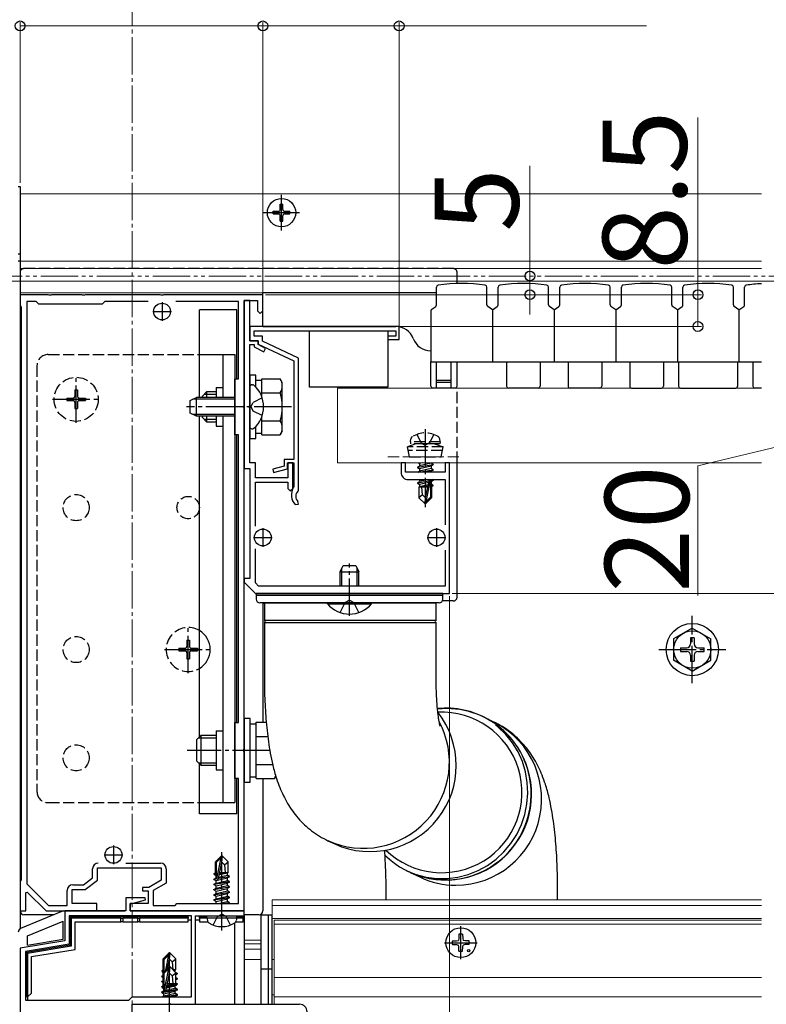
# Model space of a CAD drawing. Extents: x 0 to 2625, y 0 to 3932.
# Drawn here: x 400 to 600, y 1656 to 1920 of the extents above; entities that cross this region are included whole.
import ezdxf

# ---------------------------------------------------------------- set-up
doc = ezdxf.new("R2010")
doc.units = 0
for name, pattern in [('YCENTER_1', [13, 10, -1, 1, -1]), ('YDIVIDE_1', [15, 10, -1, 1, -1, 1, -1]), ('YHIDDEN_1', [4, 3, -1])]:
    doc.linetypes.add(name, pattern=pattern)
for name, color, linetype, lineweight in [('YKK_11', 7, 'CONTINUOUS', 30), ('YKK_12', 2, 'CONTINUOUS', 13), ('YKK_13', 4, 'CONTINUOUS', 30), ('YKK_D', 6, 'CONTINUOUS', 13)]:
    doc.layers.add(name, color=color, linetype=linetype, lineweight=lineweight)
doc.styles.add('text-b', font='txt')

msp = doc.modelspace()

# ---------------------------------------------------------------- linework, layer by layer
at = {"layer": 'YKK_11', "linetype": 'ByBlock', "lineweight": -2, "ltscale": 0.5}
for p, q in [((407.54, 1846), (400, 1846)), ((400, 1846), (400, 1843)), ((407.73, 1845.88), (407.54, 1846)), ((408.27, 1845.88), (407.73, 1845.88)), ((408.46, 1846), (408.27, 1845.88)), ((416.54, 1846), (408.46, 1846)), ((416.73, 1845.88), (416.54, 1846)), ((417.27, 1845.88), (416.73, 1845.88)), ((417.46, 1846), (417.27, 1845.88)), ((437.54, 1846), (417.46, 1846)), ((437.73, 1845.88), (437.54, 1846)), ((438.27, 1845.88), (437.73, 1845.88)), ((438.46, 1846), (438.27, 1845.88)), ((465, 1846), (438.46, 1846)), ((465, 1841.7), (465, 1846)), ((400, 1843), (400.3, 1842.7)), ((404.3, 1844.2), (401.8, 1844.2)), ((401.8, 1844.2), (401.8, 1688.23)), ((405, 1843.5), (404.3, 1844.2)), ((422, 1843.5), (405, 1843.5)), ((422.7, 1844.2), (422, 1843.5)), ((434.28, 1844.2), (422.7, 1844.2)), ((458.5, 1844.2), (441.72, 1844.2)), ((458.5, 1823.5), (458.5, 1844.2)), ((461.5, 1844.5), (460, 1844.5)), ((460, 1844.5), (460, 1799.5)), ((460, 1816.46), (460, 1844.5)), ((460, 1844.5), (463.6, 1844.5)), ((461.5, 1833.7), (461.5, 1844.5)), ((463.6, 1844.5), (463.6, 1841.7)), ((400.3, 1842.7), (400.3, 1689.3)), ((463.6, 1841.7), (464.3, 1841)), ((464.3, 1841), (465, 1841.7)), ((501.5, 1837.5), (461.5, 1837.5)), ((461.5, 1837.5), (461.5, 1833.7)), ((462.7, 1834.9), (462.7, 1836.3)), ((462.7, 1836.3), (500.6, 1836.3)), ((500.6, 1836.3), (500.6, 1834.9)), ((501.5, 1834), (501.5, 1837.5)), ((463.7, 1833.7), (461.5, 1833.7)), ((461.5, 1833.7), (463.7, 1833.7)), ((461.5, 1816.46), (461.5, 1832.7)), ((461.5, 1832.7), (462.7, 1832.7)), ((464.9, 1834.9), (462.7, 1834.9)), ((462.7, 1832.7), (462.7, 1832.09)), ((463.7, 1832.7), (463.7, 1833.7)), ((463.7, 1833.7), (463.7, 1832.8)), ((463.7, 1832.8), (473.3, 1828.3)), ((465.73, 1831.64), (463.7, 1832.7)), ((464.9, 1833.56), (464.9, 1834.9)), ((474.5, 1829.06), (464.9, 1833.56)), ((500.6, 1834.9), (498.5, 1834.9)), ((498.5, 1834.9), (498.5, 1834)), ((498.5, 1834), (501.5, 1834)), ((462.7, 1832.09), (465.27, 1830.76)), ((465.27, 1830.76), (465.73, 1831.64)), ((473.3, 1828.3), (473.3, 1801.9)), ((474.5, 1793.61), (474.5, 1829.06)), ((457.5, 1808.5), (457.5, 1823.5)), ((457.5, 1823.5), (458.5, 1823.5)), ((459.88, 1816.27), (460, 1816.46)), ((459.88, 1815.73), (459.88, 1816.27)), ((460, 1815.54), (459.88, 1815.73)), ((460, 1724.46), (460, 1815.54)), ((461.38, 1816.27), (461.5, 1816.46)), ((461.38, 1815.73), (461.38, 1816.27)), ((461.5, 1815.54), (461.38, 1815.73)), ((461.5, 1801), (461.5, 1815.54)), ((458.5, 1808.5), (457.5, 1808.5)), ((458.5, 1731.5), (458.5, 1808.5)), ((463, 1801), (461.5, 1801)), ((463, 1797), (463, 1801)), ((473.3, 1801.9), (470.7, 1801.9)), ((470.7, 1801.9), (470.7, 1800.09)), ((471.6, 1799.4), (471.6, 1801)), ((471.6, 1801), (473.3, 1801)), ((473, 1801), (471.7, 1801)), ((471.7, 1801), (471.7, 1797)), ((473, 1794.15), (473, 1801)), ((473.3, 1801), (473.3, 1794.7)), ((503.2, 1801), (502, 1801)), ((502, 1801), (502, 1798.5)), ((503.2, 1798.5), (503.2, 1801)), ((515, 1801), (513.8, 1801)), ((513.8, 1801), (513.8, 1798.5)), ((515, 1766), (515, 1801)), ((460, 1799.5), (461.5, 1799.5)), ((461.5, 1799.5), (461.5, 1770)), ((470.7, 1800.09), (467.64, 1799.29)), ((467.64, 1799.29), (467.86, 1798.41)), ((467.86, 1798.41), (471.6, 1799.4)), ((513.8, 1798.5), (503.2, 1798.5)), ((471.7, 1797), (463, 1797)), ((463, 1784.06), (463, 1795.8)), ((463, 1795.8), (471.7, 1795.8)), ((471.7, 1795.8), (471.7, 1794.15)), ((504, 1796.5), (513.8, 1796.5)), ((513.8, 1796.5), (513.8, 1784.4)), ((471.7, 1794.15), (472.35, 1793.5)), ((472.35, 1793.5), (473, 1794.15)), ((473.3, 1794.7), (473.25, 1794.52)), ((474.4, 1793.39), (474.5, 1793.61)), ((472.7, 1792.8), (472.7, 1792)), ((474.51, 1789.93), (474.4, 1790.61)), ((473.66, 1789.8), (474.51, 1789.93)), ((463, 1768.83), (463, 1777.94)), ((513.8, 1777.6), (513.8, 1768)), ((461.5, 1770), (460, 1770)), ((460, 1770), (460, 1769)), ((460, 1769), (463, 1766)), ((463.83, 1768), (463, 1768.83)), ((513.8, 1768), (463.83, 1768)), ((463, 1766), (515, 1766)), ((457.5, 1716.5), (457.5, 1731.5)), ((457.5, 1731.5), (458.5, 1731.5)), ((459.88, 1724.27), (460, 1724.46)), ((459.88, 1723.73), (459.88, 1724.27)), ((460, 1723.54), (459.88, 1723.73)), ((460, 1681), (460, 1723.54)), ((458.5, 1716.5), (457.5, 1716.5)), ((458.5, 1683), (458.5, 1716.5)), ((428.29, 1693.8), (437.6, 1693.8)), ((419.4, 1689.85), (419.4, 1692.3)), ((420.7, 1689.2), (420.7, 1692.5)), ((420.7, 1692.5), (437.8, 1692.5)), ((437.8, 1692.5), (437.8, 1689.2)), ((439.1, 1692.3), (439.1, 1688.45)), ((400.3, 1689.3), (400, 1689)), ((400, 1689), (400, 1681)), ((401.8, 1688.23), (407.61, 1682.5)), ((414.1, 1688), (416.96, 1688)), ((416.96, 1688), (419.4, 1689.85)), ((417.4, 1686.7), (420.7, 1689.2)), ((437.8, 1689.2), (434.47, 1687.3)), ((439.1, 1688.45), (435.6, 1686.45)), ((401.5, 1685.9), (401.87, 1686.05)), ((401.5, 1681), (401.5, 1685.9)), ((401.87, 1686.05), (407, 1681)), ((412.6, 1682.5), (412.6, 1686.5)), ((413.9, 1683), (413.9, 1686.7)), ((413.9, 1686.7), (417.4, 1686.7)), ((434.47, 1687.3), (432.8, 1687.3)), ((432.8, 1687.3), (432.8, 1686.4)), ((432.8, 1686.4), (434.3, 1686.4)), ((434.3, 1686.4), (434.3, 1683)), ((435.6, 1686.45), (435.6, 1682.5)), ((407.61, 1682.5), (412.6, 1682.5)), ((420.5, 1683), (413.9, 1683)), ((420.5, 1681), (420.5, 1683)), ((433.46, 1684.5), (428.3, 1684.5)), ((428.3, 1684.5), (428.3, 1681)), ((434.3, 1683), (429.5, 1683)), ((429.5, 1683), (429.5, 1681)), ((429.5, 1681), (429.5, 1683)), ((429.5, 1683), (430, 1683)), ((430, 1683), (433.53, 1683.98)), ((433.53, 1683.98), (433.46, 1684.5)), ((435.6, 1682.5), (441.5, 1682.5)), ((441.5, 1682.5), (442, 1683)), ((442, 1683), (458.5, 1683)), ((400, 1681), (401.5, 1681)), ((407, 1681), (420.5, 1681)), ((428.3, 1681), (412, 1681)), ((412, 1681), (412, 1673)), ((445.9, 1679.7), (413.1, 1679.7)), ((413.1, 1679.7), (413.1, 1672.07)), ((429.5, 1681), (460, 1681)), ((460, 1681), (429.5, 1681)), ((445.9, 1658), (445.9, 1679.7)), ((447, 1656), (447, 1679.7)), ((447, 1679.7), (453.54, 1679.7)), ((453.54, 1679.7), (453.73, 1679.82)), ((453.73, 1679.82), (454.27, 1679.82)), ((454.27, 1679.82), (454.46, 1679.7)), ((454.46, 1679.7), (460, 1679.7)), ((460, 1679.7), (460, 1681)), ((412, 1673), (400, 1671)), ((413.1, 1672.07), (401.4, 1670.12)), ((400, 1671), (400, 1631)), ((401.4, 1670.12), (401.4, 1657.1)), ((401.4, 1657.1), (429.1, 1657.1)), ((429.1, 1657.1), (430, 1658)), ((430, 1658), (445.9, 1658)), ((439.54, 1656), (439.73, 1656.12)), ((439.73, 1656.12), (440.27, 1656.12)), ((440.27, 1656.12), (440.46, 1656))]:
    msp.add_line(p, q, dxfattribs=at)
at = {"layer": 'YKK_11', "ltscale": 0.5}
for p, q in [((438, 1844), (438, 1839)), ((435.5, 1841.5), (440.5, 1841.5)), ((465, 1783.5), (465, 1778.5)), ((511.5, 1783.5), (511.5, 1778.5)), ((462.5, 1781), (467.5, 1781)), ((509, 1781), (514, 1781)), ((425, 1698.5), (425, 1693.5)), ((422.5, 1696), (427.5, 1696))]:
    msp.add_line(p, q, dxfattribs=at)
at = {"layer": 'YKK_11', "linetype": 'ByBlock', "lineweight": -2, "ltscale": 0.5}
for centre, radius, start, end in [((504, 1798.5), 2, 180, 270), ((475.7, 1792.8), 3, 144.9032, 180), ((475.7, 1792), 1.9, 132.9859, 227.0271), ((475.7, 1792), 3, 180, 227.0271), ((420.9, 1692.3), 1.5, 90, 180), ((437.6, 1692.3), 1.5, 0, 90), ((414.1, 1686.5), 1.5, 90, 180)]:
    msp.add_arc(centre, radius, start, end, dxfattribs=at)
at = {"layer": 'YKK_12', "linetype": 'YCENTER_1'}
msp.add_line((430, 2214), (430, 1620), dxfattribs=at)
at = {"layer": 'YKK_12'}
for p, q in [((400, 1676.2), (400, 1873)), ((598.5, 1873), (400, 1873)), ((598.5, 1855), (400, 1855)), ((598.5, 1853.05), (400, 1853.05)), ((511.5, 1846.5), (400, 1846.5)), ((485, 1801), (485, 1821)), ((598.5, 1821), (485, 1821)), ((598.5, 1801), (485, 1801)), ((467.5, 1684), (467.5, 1656)), ((598.5, 1684), (467.5, 1684)), ((598.5, 1682.5), (467.5, 1682.5)), ((598.5, 1679), (467.5, 1679)), ((468, 1656), (468, 1678.5)), ((598.5, 1678.5), (468, 1678.5)), ((598.5, 1677.5), (468, 1677.5)), ((464.5, 1673.2), (460, 1673.2)), ((464.5, 1672.2), (460, 1672.2)), ((464.5, 1670.8), (460, 1670.8)), ((464.5, 1668), (460, 1668)), ((468, 1668), (467.5, 1668)), ((598.5, 1663.2), (468, 1663.2)), ((468, 1658.5), (467.5, 1658.5)), ((598.5, 1658), (468, 1658))]:
    msp.add_line(p, q, dxfattribs=at)
at = {"layer": 'YKK_12', "linetype": 'YHIDDEN_1'}
msp.add_line((498.5, 1802.6), (518.5, 1802.6), dxfattribs=at)
at = {"layer": 'YKK_13'}
for p, q in [((399.5, 1875), (400, 1875)), ((400, 1875), (400, 1676.2)), ((469.65, 1868.85), (469.65, 1870.25)), ((469.65, 1870.25), (470.35, 1870.25)), ((470.35, 1868.85), (470.35, 1870.25)), ((467.75, 1868.35), (469.15, 1868.35)), ((467.75, 1867.65), (467.75, 1868.35)), ((467.75, 1867.65), (469.15, 1867.65)), ((469.65, 1865.75), (469.65, 1867.15)), ((470.35, 1865.75), (470.35, 1867.15)), ((470.85, 1868.35), (472.25, 1868.35)), ((470.85, 1867.65), (472.25, 1867.65)), ((472.25, 1867.65), (472.25, 1868.35)), ((469.65, 1865.75), (470.35, 1865.75)), ((399.5, 1857), (400, 1857)), ((399.5, 1855.09), (400, 1855.09)), ((400, 1852), (400, 1681)), ((511.5, 1846.5), (465, 1846.5)), ((465, 1837.5), (465, 1846.5)), ((511.5, 1843.27), (511.5, 1848.07)), ((525, 1843.27), (525, 1848.07)), ((528, 1843.27), (528, 1848.07)), ((541.5, 1843.27), (541.5, 1848.07)), ((544.5, 1843.27), (544.5, 1848.07)), ((558, 1843.27), (558, 1848.07)), ((561, 1843.27), (561, 1848.07)), ((574.5, 1843.27), (574.5, 1848.07)), ((577.5, 1843.27), (577.5, 1848.07)), ((591, 1843.27), (591, 1848.07)), ((594, 1843.27), (594, 1848.07)), ((448, 1818.5), (448, 1842)), ((458, 1842), (448, 1842)), ((458, 1823.5), (458, 1842)), ((510, 1841.73), (510, 1828)), ((510.22, 1842.15), (511.28, 1842.85)), ((526.5, 1842), (525.22, 1842.85)), ((526.5, 1842), (527.78, 1842.85)), ((526.5, 1842), (526.5, 1828)), ((543, 1842), (541.72, 1842.85)), ((543, 1842), (544.28, 1842.85)), ((543, 1842), (543, 1828)), ((559.5, 1842), (558.22, 1842.85)), ((559.5, 1842), (560.78, 1842.85)), ((559.5, 1842), (559.5, 1828)), ((576, 1842), (574.72, 1842.85)), ((576, 1842), (577.28, 1842.85)), ((576, 1842), (576, 1828)), ((592.5, 1842), (591.22, 1842.85)), ((592.5, 1842), (593.78, 1842.85)), ((592.5, 1842), (592.5, 1828)), ((465, 1837.5), (500.6, 1837.5)), ((477.5, 1836.3), (498.5, 1836.3)), ((477.5, 1821.3), (477.5, 1836.3)), ((498.5, 1836.3), (498.5, 1821.3)), ((448, 1830), (457.5, 1830)), ((454.3, 1830), (454.3, 1818.5)), ((457.5, 1830), (457.5, 1710)), ((510, 1828), (598.5, 1828)), ((510, 1821.5), (510, 1828)), ((511.51, 1821), (511.51, 1828)), ((515.46, 1821), (515.46, 1828)), ((516.99, 1821.5), (516.99, 1828)), ((530.25, 1828), (530.25, 1821.5)), ((539.25, 1828), (539.25, 1821.5)), ((546.75, 1828), (546.75, 1821.5)), ((555.75, 1828), (555.75, 1821.5)), ((563.25, 1828), (563.25, 1821.5)), ((572.25, 1828), (572.25, 1821.5)), ((576.35, 1828), (576.35, 1821.5)), ((592.15, 1828), (592.15, 1821.5)), ((596.25, 1828), (596.25, 1821.5)), ((461.5, 1824.5), (461.5, 1807.5)), ((463.1, 1824.5), (461.5, 1824.5)), ((462.05, 1821.9), (462.24, 1821.9)), ((463.1, 1821.28), (463.1, 1824.5)), ((464.7, 1823.05), (463.1, 1823.05)), ((464.7, 1823.51), (469.62, 1823.51)), ((464.7, 1818.73), (464.7, 1823.51)), ((470.2, 1822.5), (469.62, 1823.51)), ((470.2, 1809.5), (470.2, 1822.5)), ((515.46, 1823), (511.51, 1823)), ((515.46, 1822.5), (511.51, 1822.5)), ((448.7, 1818.8), (449.9, 1820)), ((449.25, 1819.35), (452.5, 1819.35)), ((452.5, 1820), (449.9, 1820)), ((449.9, 1820), (449.9, 1818.5)), ((452.5, 1821.2), (454.3, 1821.2)), ((452.5, 1821.2), (452.5, 1818.5)), ((461.5, 1821.35), (461.5, 1821.25)), ((461.5, 1821.25), (461.5, 1810.75)), ((461.5, 1821.25), (461.5, 1820.9)), ((464.7, 1818.73), (464.7, 1820)), ((464.7, 1819.75), (469.62, 1819.75)), ((498.5, 1821.3), (477.5, 1821.3)), ((516.49, 1821), (510.5, 1821)), ((538.75, 1821), (530.75, 1821)), ((555.25, 1821), (547.25, 1821)), ((563.75, 1821), (571.75, 1821)), ((576.85, 1821), (591.65, 1821)), ((598.5, 1821), (596.75, 1821)), ((445.5, 1817.7), (447.2, 1818.5)), ((445.5, 1814.3), (445.5, 1817.7)), ((457.5, 1818.07), (446.28, 1818.07)), ((447.2, 1813.5), (447.2, 1818.5)), ((457.5, 1818.5), (447.2, 1818.5)), ((448.7, 1818.8), (448.7, 1818.5)), ((447.2, 1813.5), (445.5, 1814.3)), ((457.5, 1813.93), (446.28, 1813.93)), ((457.5, 1813.5), (447.2, 1813.5)), ((448, 1727.6), (448, 1813.5)), ((448.7, 1813.5), (448.7, 1813.2)), ((448.7, 1813.2), (449.9, 1812)), ((449.25, 1812.65), (452.5, 1812.65)), ((449.9, 1813.5), (449.9, 1812)), ((449.9, 1812), (452.5, 1812)), ((452.5, 1813.5), (452.5, 1810.8)), ((454.3, 1813.5), (454.3, 1710)), ((464.7, 1812), (464.7, 1813.27)), ((464.7, 1808.49), (464.7, 1813.27)), ((464.7, 1812.25), (469.62, 1812.25)), ((452.5, 1810.8), (454.3, 1810.8)), ((461.5, 1810.75), (461.5, 1810.65)), ((462.05, 1810.1), (462.24, 1810.1)), ((463.1, 1807.5), (463.1, 1810.72)), ((463.1, 1808.95), (464.7, 1808.95)), ((470.2, 1809.5), (469.62, 1808.49)), ((458, 1731.5), (458, 1808.5)), ((461.5, 1807.5), (463.1, 1807.5)), ((464.7, 1808.49), (469.62, 1808.49)), ((506.66, 1801), (506.95, 1800.83)), ((507.69, 1801), (506.95, 1800.83)), ((510.05, 1800.87), (506.95, 1800.17)), ((506.95, 1800.83), (506.95, 1800.17)), ((510.05, 1801), (510.05, 1800.87)), ((510.6, 1800.55), (510.05, 1800.87)), ((517, 1765), (517, 1801)), ((506.4, 1799.85), (510.6, 1800.55)), ((510.6, 1800.45), (506.4, 1799.75)), ((506.4, 1799.85), (506.95, 1800.17)), ((506.4, 1799.85), (506.4, 1799.75)), ((506.4, 1799.75), (506.95, 1799.43)), ((506.48, 1798.5), (506.95, 1798.77)), ((506.69, 1798.5), (510.6, 1799.15)), ((510.05, 1800.13), (506.95, 1799.43)), ((510.05, 1799.47), (506.95, 1798.77)), ((506.95, 1799.43), (506.95, 1798.77)), ((510.6, 1799.05), (507.29, 1798.5)), ((510.05, 1798.73), (509.01, 1798.5)), ((510.6, 1800.45), (510.05, 1800.13)), ((510.05, 1800.13), (510.05, 1799.47)), ((510.6, 1799.15), (510.05, 1799.47)), ((510.6, 1799.05), (510.05, 1798.73)), ((510.05, 1798.73), (510.05, 1798.5)), ((510.6, 1800.55), (510.6, 1800.45)), ((510.6, 1799.15), (510.6, 1799.05)), ((506.4, 1795.65), (509.42, 1796.16)), ((509.39, 1796.05), (506.4, 1795.55)), ((506.4, 1795.65), (506.95, 1795.97)), ((506.4, 1795.65), (506.4, 1795.55)), ((506.4, 1795.55), (506.95, 1795.23)), ((509.3, 1796.5), (506.95, 1795.97)), ((506.95, 1796.5), (506.95, 1795.97)), ((509.34, 1795.77), (506.95, 1795.23)), ((509.41, 1796.11), (508.5, 1791.72)), ((509.83, 1796.22), (508.65, 1790.53)), ((509.83, 1796.22), (510.6, 1796.35)), ((510.6, 1796.25), (509.88, 1796.13)), ((509.9, 1796.05), (509.9, 1791.78)), ((510.05, 1795.93), (509.9, 1795.9)), ((510.6, 1796.25), (510.05, 1795.93)), ((510.05, 1795.93), (510.05, 1795.27)), ((510.6, 1796.35), (510.34, 1796.5)), ((510.6, 1796.35), (510.6, 1796.25)), ((506.8, 1794.5), (506.95, 1794.57)), ((506.8, 1794.5), (506.8, 1791.65)), ((509.07, 1794.5), (506.8, 1794.5)), ((506.95, 1795.23), (506.95, 1794.57)), ((509.19, 1795.08), (506.95, 1794.57)), ((509.13, 1794.78), (507.41, 1794.5)), ((507.75, 1792.46), (507.6, 1794.5)), ((509.08, 1794.52), (508.99, 1794.5)), ((510.05, 1795.27), (509.89, 1795.23)), ((510.5, 1795.01), (509.9, 1794.91)), ((510.5, 1794.79), (509.9, 1794.68)), ((510.2, 1794.5), (509.9, 1794.5)), ((510.5, 1795.01), (510.05, 1795.27)), ((510.5, 1794.79), (510.2, 1794.62)), ((510.2, 1794.62), (510.2, 1791.65)), ((510.5, 1795.01), (510.5, 1794.79)), ((507.75, 1792.46), (506.8, 1791.65)), ((508.35, 1790.1), (506.8, 1791.65)), ((508.5, 1791.72), (507.75, 1792.46)), ((508.5, 1791.72), (508.35, 1790.1)), ((508.5, 1791.72), (508.5, 1790.1)), ((509.9, 1791.78), (508.65, 1790.53)), ((508.65, 1790.1), (510.2, 1791.65)), ((508.65, 1790.53), (508.65, 1790.1)), ((509.9, 1791.78), (510.2, 1791.65)), ((508.35, 1790.1), (508.65, 1790.1)), ((485.7, 1771.8), (486.5, 1773.5)), ((485.7, 1768), (485.7, 1771.8)), ((485.7, 1771.8), (490.7, 1771.8)), ((486.13, 1768), (486.13, 1772.72)), ((486.5, 1773.5), (489.9, 1773.5)), ((489.9, 1773.5), (490.7, 1771.8)), ((490.27, 1768), (490.27, 1772.72)), ((490.7, 1768), (490.7, 1771.8)), ((463.2, 1766), (463.2, 1764.5)), ((513.2, 1766), (463.2, 1766)), ((513.2, 1765.5), (463.2, 1765.5)), ((516, 1764), (513.07, 1764)), ((513.2, 1764.5), (513.2, 1766)), ((488.2, 1763.5), (464.2, 1763.5)), ((465, 1763), (465, 1731.51)), ((465.4, 1763.5), (465.4, 1758.75)), ((465.4, 1763.5), (511, 1763.5)), ((494.1, 1763.5), (482.3, 1763.5)), ((482.3, 1763.25), (482.3, 1763.5)), ((482.3, 1763.25), (494.1, 1763.25)), ((512.2, 1763.5), (488.2, 1763.5)), ((494.1, 1763.25), (494.1, 1763.5)), ((511, 1763.5), (511.4, 1763.5)), ((511.4, 1758.75), (511.4, 1763.5)), ((511.4, 1758.75), (465.4, 1758.75)), ((465.4, 1758.25), (465.4, 1743.5)), ((465.4, 1758.25), (511, 1758.25)), ((511, 1758.25), (511.4, 1758.25)), ((511.4, 1743.5), (511.4, 1758.25)), ((580, 1756.75), (575, 1753.86)), ((580, 1756.75), (585, 1753.86)), ((575, 1753.86), (575, 1748.14)), ((579.5, 1754.15), (579.5, 1752.5)), ((580.5, 1754.15), (579.5, 1754.15)), ((580.5, 1754.15), (580.5, 1752.5)), ((585, 1748.14), (585, 1753.86)), ((576.85, 1751.5), (578.5, 1751.5)), ((576.85, 1751.5), (576.85, 1750.5)), ((581.5, 1751.5), (583.15, 1751.5)), ((583.15, 1750.5), (583.15, 1751.5)), ((580, 1745.25), (575, 1748.14)), ((576.85, 1750.5), (578.5, 1750.5)), ((579.5, 1749.5), (579.5, 1747.85)), ((580, 1745.25), (585, 1748.14)), ((580.5, 1749.5), (580.5, 1747.85)), ((581.5, 1750.5), (583.15, 1750.5)), ((579.5, 1747.85), (580.5, 1747.85)), ((460, 1732.5), (460, 1715.5)), ((461.6, 1732.5), (460, 1732.5)), ((461.6, 1715.5), (461.6, 1732.5)), ((463.2, 1731.05), (461.6, 1731.05)), ((463.2, 1731.51), (465.91, 1731.51)), ((463.2, 1716.49), (463.2, 1731.51)), ((528.04, 1730.2), (527.3, 1730.8)), ((530.08, 1728.23), (528.04, 1730.2)), ((447.2, 1726.8), (448.4, 1728)), ((447.75, 1727.35), (452.5, 1727.35)), ((452.5, 1728), (448.4, 1728)), ((448.4, 1728), (448.4, 1720)), ((452.5, 1729.2), (454.3, 1729.2)), ((452.5, 1729.2), (452.5, 1718.8)), ((463.2, 1727.75), (466.31, 1727.75)), ((531.85, 1726.01), (530.08, 1728.23)), ((447.2, 1726.8), (447.2, 1721.2)), ((533.33, 1723.58), (531.85, 1726.01)), ((534.5, 1720.98), (533.33, 1723.58)), ((447.2, 1721.2), (448.4, 1720)), ((447.75, 1720.65), (452.5, 1720.65)), ((448, 1707), (448, 1720.4)), ((448.4, 1720), (452.5, 1720)), ((463.2, 1720.25), (467.61, 1720.25)), ((535.33, 1718.24), (534.5, 1720.98)), ((452.5, 1718.8), (454.3, 1718.8)), ((458, 1707), (458, 1716.5)), ((461.6, 1716.95), (463.2, 1716.95)), ((463.2, 1716.49), (468.12, 1716.49)), ((465, 1716.49), (465, 1681)), ((468.46, 1717.08), (468.12, 1716.49)), ((535.82, 1715.41), (535.33, 1718.24)), ((460, 1715.5), (461.6, 1715.5)), ((535.95, 1712.54), (535.82, 1715.41)), ((535.73, 1709.67), (535.95, 1712.54)), ((448, 1710), (457.5, 1710)), ((535.15, 1706.85), (535.73, 1709.67)), ((458, 1707), (448, 1707)), ((534.23, 1704.11), (535.15, 1706.85)), ((532.98, 1701.5), (534.23, 1704.11)), ((531.42, 1699.08), (532.98, 1701.5)), ((482.42, 1699.8), (484.26, 1698.93)), ((529.57, 1696.86), (531.42, 1699.08)), ((453.85, 1695.7), (452.3, 1694.15)), ((454.15, 1695.7), (453.85, 1695.7)), ((453.85, 1695.28), (453.85, 1695.7)), ((454, 1694.08), (454, 1695.7)), ((454, 1694.08), (454.15, 1695.7)), ((454.15, 1695.7), (455.7, 1694.15)), ((527.47, 1694.89), (529.57, 1696.86)), ((452.3, 1691.18), (452.3, 1694.15)), ((452.3, 1694.15), (452.6, 1694.03)), ((452.6, 1694.03), (453.85, 1695.28)), ((452.6, 1689.75), (452.6, 1694.03)), ((452.67, 1689.58), (453.85, 1695.28)), ((453.09, 1689.69), (454, 1694.08)), ((454, 1694.08), (454.74, 1693.35)), ((454.74, 1693.35), (455.7, 1694.15)), ((454.74, 1693.35), (454.9, 1691.3)), ((455.7, 1691.3), (455.7, 1694.15)), ((522.64, 1691.81), (525.15, 1693.2)), ((525.15, 1693.2), (527.47, 1694.89)), ((452, 1691.01), (452.3, 1691.18)), ((452, 1691.01), (452.6, 1691.12)), ((452, 1690.79), (452, 1691.01)), ((452, 1690.79), (452.6, 1690.89)), ((452, 1690.79), (452.45, 1690.53)), ((452.3, 1691.3), (452.6, 1691.3)), ((452.45, 1690.53), (452.6, 1690.57)), ((452.45, 1689.87), (452.45, 1690.53)), ((456.1, 1690.15), (453.07, 1689.65)), ((453.1, 1689.75), (456.1, 1690.25)), ((453.16, 1690.03), (455.55, 1690.57)), ((453.3, 1690.73), (455.55, 1691.23)), ((453.37, 1691.02), (455.08, 1691.3)), ((453.42, 1691.28), (453.5, 1691.3)), ((453.42, 1691.3), (455.7, 1691.3)), ((455.7, 1691.3), (455.55, 1691.23)), ((455.55, 1690.57), (455.55, 1691.23)), ((456.1, 1690.25), (455.55, 1690.57)), ((456.1, 1690.15), (455.55, 1689.83)), ((456.1, 1690.15), (456.1, 1690.25)), ((503.47, 1691.78), (506.01, 1690.75)), ((504.46, 1691.3), (507.17, 1690.02)), ((506.01, 1690.75), (508.75, 1690.04)), ((517.22, 1690.04), (519.98, 1690.75)), ((519.98, 1690.75), (522.64, 1691.81)), ((451.9, 1689.55), (452.45, 1689.87)), ((451.9, 1689.55), (452.61, 1689.67)), ((452.67, 1689.58), (451.9, 1689.45)), ((451.9, 1689.45), (451.9, 1689.55)), ((451.9, 1689.45), (452.45, 1689.13)), ((451.9, 1688.15), (456.1, 1688.85)), ((456.1, 1688.75), (451.9, 1688.05)), ((451.9, 1688.15), (452.45, 1688.47)), ((451.9, 1688.05), (451.9, 1688.15)), ((451.9, 1688.05), (452.45, 1687.73)), ((451.9, 1686.75), (456.1, 1687.45)), ((452.45, 1689.87), (452.6, 1689.9)), ((452.45, 1689.13), (455.55, 1689.83)), ((452.45, 1688.47), (455.55, 1689.17)), ((452.45, 1688.47), (452.45, 1689.13)), ((452.45, 1687.73), (455.55, 1688.43)), ((452.45, 1687.07), (455.55, 1687.77)), ((452.45, 1687.07), (452.45, 1687.73)), ((455.55, 1689.17), (455.55, 1689.83)), ((456.1, 1688.85), (455.55, 1689.17)), ((456.1, 1688.75), (455.55, 1688.43)), ((455.55, 1687.77), (455.55, 1688.43)), ((456.1, 1687.45), (455.55, 1687.77)), ((456.1, 1688.75), (456.1, 1688.85)), ((456.1, 1687.35), (456.1, 1687.45)), ((497.9, 1687.89), (497.9, 1684)), ((508.75, 1690.04), (511.56, 1689.68)), ((511.56, 1689.68), (514.4, 1689.68)), ((514.4, 1689.68), (517.22, 1690.04)), ((543.9, 1684), (543.9, 1687.89)), ((456.1, 1687.35), (451.9, 1686.65)), ((451.9, 1686.75), (452.45, 1687.07)), ((451.9, 1686.65), (451.9, 1686.75)), ((451.9, 1686.65), (452.45, 1686.33)), ((451.9, 1685.35), (456.1, 1686.05)), ((456.1, 1685.95), (451.9, 1685.25)), ((451.9, 1685.35), (452.45, 1685.67)), ((451.9, 1685.25), (451.9, 1685.35)), ((451.9, 1685.25), (452.45, 1684.93)), ((452.45, 1686.33), (455.55, 1687.03)), ((452.45, 1685.67), (455.55, 1686.37)), ((452.45, 1685.67), (452.45, 1686.33)), ((452.45, 1684.93), (455.55, 1685.63)), ((452.45, 1684.27), (455.55, 1684.97)), ((452.45, 1684.27), (452.45, 1684.93)), ((456.1, 1687.35), (455.55, 1687.03)), ((455.55, 1686.37), (455.55, 1687.03)), ((456.1, 1686.05), (455.55, 1686.37)), ((456.1, 1685.95), (455.55, 1685.63)), ((455.55, 1684.97), (455.55, 1685.63)), ((456.1, 1684.65), (455.55, 1684.97)), ((456.1, 1685.95), (456.1, 1686.05)), ((451.9, 1683.95), (456.1, 1684.65)), ((456.1, 1684.55), (451.9, 1683.85)), ((451.9, 1683.95), (452.45, 1684.27)), ((451.9, 1683.85), (451.9, 1683.95)), ((451.9, 1683.85), (452.45, 1683.53)), ((452.45, 1683.53), (455.55, 1684.23)), ((452.45, 1683), (452.45, 1683.53)), ((453.04, 1683), (455.55, 1683.57)), ((454.6, 1683), (456.1, 1683.25)), ((456.1, 1683.15), (455.2, 1683)), ((456.1, 1684.55), (455.55, 1684.23)), ((455.55, 1683.57), (455.55, 1684.23)), ((456.1, 1683.25), (455.55, 1683.57)), ((456.1, 1683.15), (455.84, 1683)), ((456.1, 1684.55), (456.1, 1684.65)), ((456.1, 1683.15), (456.1, 1683.25)), ((411.32, 1680.92), (400.11, 1676.26)), ((409.1, 1680), (401, 1680)), ((411.7, 1681), (428, 1681)), ((429.8, 1681), (459, 1681)), ((450, 1679.2), (450.09, 1679.7)), ((450.09, 1679.7), (457.91, 1679.7)), ((458, 1679.2), (457.91, 1679.7)), ((464, 1680), (460, 1680)), ((460, 1680), (460, 1679.4)), ((464.5, 1656), (464.5, 1680)), ((464.5, 1680), (466.5, 1680)), ((466.5, 1656), (466.5, 1680)), ((466.5, 1656), (466.5, 1680)), ((466.5, 1680), (467.5, 1680)), ((467.5, 1656), (467.5, 1680)), ((402, 1674.33), (411.5, 1678.29)), ((411.5, 1673.42), (411.5, 1678.29)), ((413.4, 1679.4), (413.7, 1679.1)), ((445, 1679.4), (413.4, 1679.4)), ((413.4, 1679.4), (413.4, 1671.81)), ((413.7, 1679.1), (413.7, 1671.56)), ((427, 1679.1), (413.7, 1679.1)), ((414.7, 1670.71), (414.7, 1678.1)), ((414.7, 1678.1), (427, 1678.1)), ((427, 1678.1), (427, 1679.1)), ((427, 1679.1), (427.5, 1679.1)), ((427.5, 1678.1), (427, 1678.1)), ((427.5, 1679.1), (427.5, 1678.1)), ((431.5, 1679.1), (427.5, 1679.1)), ((427.5, 1678.1), (431.5, 1678.1)), ((431.5, 1678.1), (431.5, 1679.1)), ((431.5, 1679.1), (432, 1679.1)), ((432, 1678.1), (431.5, 1678.1)), ((432, 1679.1), (432, 1678.1)), ((445, 1679.1), (432, 1679.1)), ((432, 1678.1), (445, 1678.1)), ((445, 1679.4), (445, 1679.1)), ((445, 1678.1), (445, 1679.1)), ((445.9, 1678.5), (445, 1678.5)), ((448, 1678.5), (447, 1678.5)), ((450.04, 1679.4), (448, 1679.4)), ((448, 1679.1), (448, 1679.4)), ((450.02, 1679.1), (448, 1679.1)), ((448, 1679.1), (448, 1678.1)), ((448, 1678.1), (450.25, 1678.1)), ((450, 1679.2), (450.14, 1678.4)), ((450, 1679.2), (458, 1679.2)), ((457.5, 1656), (457.5, 1677.82)), ((457.75, 1678.1), (459.7, 1678.1)), ((458, 1679.2), (457.86, 1678.4)), ((460, 1679.4), (457.96, 1679.4)), ((459.7, 1679.1), (457.98, 1679.1)), ((460, 1679.4), (459.7, 1679.1)), ((459.7, 1678.1), (459.7, 1679.1)), ((460, 1678.1), (459.7, 1678.1)), ((460, 1679.4), (460, 1678.1)), ((460, 1678.1), (460, 1656)), ((402, 1671.84), (402, 1674.33)), ((517.5, 1674.75), (517.48, 1673.64)), ((518.5, 1674.75), (518.52, 1673.64)), ((413.4, 1671.81), (401.7, 1669.86)), ((402, 1671.84), (411.5, 1673.42)), ((413.4, 1671.81), (413.7, 1671.56)), ((515.76, 1673), (516.86, 1673.02)), ((515.76, 1672), (516.86, 1671.98)), ((516.86, 1673.02), (517.38, 1673.12)), ((516.86, 1671.98), (517.38, 1671.88)), ((517.48, 1673.64), (517.38, 1673.12)), ((517.48, 1671.36), (517.38, 1671.88)), ((518.52, 1673.64), (518.62, 1673.12)), ((518.52, 1671.36), (518.62, 1671.88)), ((519.14, 1673.02), (518.62, 1673.12)), ((519.14, 1671.98), (518.62, 1671.88)), ((520.24, 1673), (519.14, 1673.02)), ((520.24, 1672), (519.14, 1671.98)), ((401.7, 1669.86), (402, 1669.61)), ((401.7, 1669.86), (401.7, 1658)), ((413.7, 1671.56), (402, 1669.61)), ((402, 1669.61), (402, 1658)), ((403, 1668.76), (414.7, 1670.71)), ((439.85, 1669.7), (438.3, 1668.15)), ((438.6, 1668.02), (439.85, 1669.27)), ((438.99, 1665.14), (439.85, 1669.27)), ((440.15, 1669.7), (439.85, 1669.7)), ((439.85, 1669.27), (439.85, 1669.7)), ((440, 1668.08), (440, 1669.7)), ((440, 1668.08), (440.15, 1669.7)), ((440.15, 1669.7), (441.7, 1668.15)), ((517.5, 1670.26), (517.48, 1671.36)), ((518.5, 1670.26), (518.52, 1671.36)), ((403, 1659), (403, 1668.76)), ((438.3, 1665.18), (438.3, 1668.15)), ((438.3, 1668.15), (438.6, 1668.02)), ((438.6, 1664.75), (438.6, 1668.02)), ((439.5, 1665.65), (440, 1668.08)), ((440, 1668.08), (440.74, 1667.34)), ((440.74, 1667.34), (441.7, 1668.15)), ((440.74, 1667.34), (440.9, 1665.3)), ((441.7, 1665.3), (441.7, 1668.15)), ((437.9, 1663.55), (438.3, 1663.78)), ((438, 1665.01), (438.3, 1665.18)), ((438, 1665.01), (438.6, 1665.12)), ((438, 1664.79), (438, 1665.01)), ((438, 1664.79), (438.6, 1664.89)), ((438, 1664.79), (438.41, 1664.56)), ((439.85, 1666), (438.3, 1664.45)), ((438.3, 1665.3), (438.6, 1665.3)), ((438.3, 1660.88), (438.3, 1664.45)), ((438.3, 1664.45), (438.6, 1664.33)), ((438.6, 1664.33), (439.85, 1665.58)), ((438.6, 1660.05), (438.6, 1664.33)), ((438.67, 1659.88), (439.85, 1665.58)), ((439.09, 1659.99), (440, 1664.38)), ((440.15, 1666), (439.85, 1666)), ((439.85, 1665.58), (439.85, 1666)), ((440, 1664.38), (440, 1666)), ((440, 1664.38), (440.15, 1666)), ((440, 1664.38), (440.74, 1663.65)), ((440.15, 1666), (441.7, 1664.45)), ((440.74, 1663.65), (441.7, 1664.45)), ((440.85, 1665.3), (441.7, 1665.3)), ((440.88, 1665.27), (441.08, 1665.3)), ((441.04, 1665.11), (441.55, 1665.23)), ((441.7, 1665.3), (441.55, 1665.23)), ((441.55, 1664.6), (441.55, 1665.23)), ((442.1, 1664.25), (441.63, 1664.52)), ((441.7, 1661.25), (441.7, 1664.45)), ((441.7, 1664.18), (442.1, 1664.25)), ((442.1, 1664.15), (441.7, 1664.08)), ((442.1, 1664.15), (441.7, 1663.92)), ((442.1, 1664.15), (442.1, 1664.25)), ((464.5, 1665.5), (466.5, 1665.5)), ((466.5, 1665.5), (467.5, 1665.5)), ((437.9, 1663.55), (438.3, 1663.61)), ((437.9, 1663.45), (437.9, 1663.55)), ((438.3, 1663.51), (437.9, 1663.45)), ((437.9, 1663.45), (438.3, 1663.22)), ((437.9, 1662.15), (438.3, 1662.38)), ((437.9, 1662.15), (438.3, 1662.21)), ((437.9, 1662.05), (437.9, 1662.15)), ((438.3, 1662.11), (437.9, 1662.05)), ((437.9, 1662.05), (438.3, 1661.82)), ((438.3, 1661.6), (438.6, 1661.6)), ((439.24, 1660.7), (441.9, 1661.13)), ((439.29, 1660.96), (441.7, 1661.43)), ((439.33, 1661.17), (441.25, 1661.6)), ((439.42, 1661.6), (441.7, 1661.6)), ((440.74, 1663.65), (440.9, 1661.6)), ((441.9, 1661.13), (441.55, 1660.93)), ((442.1, 1662.85), (441.7, 1663.08)), ((441.7, 1662.78), (442.1, 1662.85)), ((442.1, 1662.75), (441.7, 1662.68)), ((442.1, 1662.75), (441.7, 1662.52)), ((442.1, 1661.45), (441.7, 1661.68)), ((441.7, 1661.38), (442.1, 1661.45)), ((442.1, 1661.35), (441.7, 1661.28)), ((441.9, 1661.13), (441.7, 1661.25)), ((442.1, 1661.35), (441.82, 1661.18)), ((442.1, 1662.75), (442.1, 1662.85)), ((442.1, 1661.35), (442.1, 1661.45)), ((402, 1658), (403, 1659)), ((437.9, 1660.75), (438.3, 1660.98)), ((437.9, 1660.75), (438.14, 1660.79)), ((437.9, 1660.65), (437.9, 1660.75)), ((438, 1660.66), (437.9, 1660.65)), ((437.9, 1660.65), (438, 1660.59)), ((442.1, 1659.95), (437.9, 1659.25)), ((437.9, 1659.15), (442.1, 1659.85)), ((437.9, 1659.35), (438.45, 1659.67)), ((437.9, 1659.25), (438.45, 1659.57)), ((437.9, 1659.35), (438.14, 1659.39)), ((437.9, 1659.25), (437.9, 1659.35)), ((437.9, 1659.15), (437.9, 1659.25)), ((437.9, 1659.15), (438.45, 1658.83)), ((438, 1660.71), (438.45, 1660.97)), ((438, 1660.71), (438.3, 1660.88)), ((438, 1660.71), (438.6, 1660.82)), ((438, 1660.49), (438, 1660.71)), ((438, 1660.49), (438.6, 1660.59)), ((438, 1660.49), (438.45, 1660.23)), ((438.45, 1660.97), (438.6, 1661)), ((441.55, 1660.27), (438.45, 1659.57)), ((438.45, 1660.23), (438.6, 1660.27)), ((438.45, 1659.67), (438.45, 1660.23)), ((438.45, 1659.57), (438.45, 1660.23)), ((438.45, 1658.83), (441.55, 1659.53)), ((441.55, 1658.87), (438.45, 1658.17)), ((438.45, 1658.27), (438.45, 1658.83)), ((438.45, 1658.17), (438.45, 1658.83)), ((442.1, 1658.55), (438.8, 1658)), ((439.17, 1660.4), (441.55, 1660.93)), ((439.4, 1658), (442.1, 1658.45)), ((441.55, 1660.37), (441.55, 1660.93)), ((441.55, 1660.27), (441.55, 1660.93)), ((442.1, 1660.05), (441.55, 1660.37)), ((442.1, 1659.95), (441.55, 1660.27)), ((442.1, 1659.85), (441.55, 1659.53)), ((441.55, 1658.97), (441.55, 1659.53)), ((441.55, 1658.87), (441.55, 1659.53)), ((442.1, 1658.65), (441.55, 1658.97)), ((442.1, 1658.55), (441.55, 1658.87)), ((442.1, 1658.45), (441.55, 1658.13)), ((441.97, 1660.03), (442.1, 1660.05)), ((441.97, 1658.63), (442.1, 1658.65)), ((442.1, 1659.95), (442.1, 1660.05)), ((442.1, 1659.85), (442.1, 1659.95)), ((442.1, 1658.55), (442.1, 1658.65)), ((442.1, 1658.45), (442.1, 1658.55)), ((402, 1658), (401.7, 1658)), ((402, 1658), (402, 1657.1)), ((430, 1641), (430, 1656)), ((430, 1656), (474.82, 1656)), ((437.99, 1658), (438.45, 1658.27)), ((438.16, 1658), (438.45, 1658.17)), ((440.96, 1658), (441.55, 1658.13)), ((441.55, 1658), (441.55, 1658.13)), ((441.55, 1658), (441.55, 1658.13))]:
    msp.add_line(p, q, dxfattribs=at)
at = {"layer": 'YKK_13', "linetype": 'YCENTER_1'}
for p, q in [((470, 1863.2), (470, 1872.8)), ((465.2, 1868), (474.8, 1868)), ((415, 1811.7), (415, 1824.3)), ((408.7, 1818), (421.3, 1818)), ((472.7, 1816), (444.59, 1816)), ((508.5, 1810), (508.5, 1789.1)), ((488.2, 1760), (488.2, 1774)), ((580, 1742), (580, 1760)), ((445, 1744.7), (445, 1757.3)), ((438.7, 1751), (451.3, 1751)), ((571, 1751), (589, 1751)), ((466.86, 1724), (444.7, 1724)), ((454, 1675.8), (454, 1696.7)), ((518, 1668.1), (518, 1676.9)), ((513.6, 1672.5), (522.4, 1672.5)), ((440, 1658), (440, 1670.7)), ((440, 1637.1), (440, 1667))]:
    msp.add_line(p, q, dxfattribs=at)
at = {"layer": 'YKK_13', "linetype": 'YHIDDEN_1'}
for p, q in [((516, 1853), (401, 1853)), ((517, 1848.98), (517, 1852)), ((407.5, 1830), (448, 1830)), ((404.5, 1827), (404.5, 1713)), ((414.65, 1820.5), (415.35, 1820.5)), ((414.65, 1820.5), (414.65, 1818.85)), ((415.35, 1820.5), (415.35, 1818.85)), ((517, 1801), (517, 1821)), ((412.5, 1818.35), (412.5, 1817.65)), ((412.5, 1818.35), (414.15, 1818.35)), ((412.5, 1817.65), (414.15, 1817.65)), ((414.65, 1817.15), (414.65, 1815.5)), ((415.35, 1817.15), (415.35, 1815.5)), ((415.85, 1818.35), (417.5, 1818.35)), ((415.85, 1817.65), (417.5, 1817.65)), ((417.5, 1818.35), (417.5, 1817.65)), ((461.76, 1816), (462.37, 1817.15)), ((464.83, 1818.37), (462.37, 1817.15)), ((414.65, 1815.5), (415.35, 1815.5)), ((461.76, 1816), (462.37, 1814.86)), ((464.83, 1813.63), (462.37, 1814.86)), ((506, 1806.1), (503.75, 1805.28)), ((504.5, 1806.6), (504.64, 1807.4)), ((512.5, 1806.6), (504.5, 1806.6)), ((504.5, 1806.6), (504.58, 1806.1)), ((512.41, 1806.1), (504.58, 1806.1)), ((511, 1806.1), (506, 1806.1)), ((506.24, 1808.6), (507.35, 1806.36)), ((507.35, 1806.36), (508.5, 1805.76)), ((509.64, 1806.36), (508.5, 1805.76)), ((510.75, 1808.6), (509.64, 1806.36)), ((511, 1806.1), (513.25, 1805.28)), ((512.5, 1806.6), (512.36, 1807.4)), ((512.5, 1806.6), (512.41, 1806.1)), ((513.25, 1805.28), (503.75, 1805.28)), ((504.27, 1802.6), (503.75, 1805.28)), ((513.05, 1804.29), (503.94, 1804.29)), ((512.72, 1802.6), (513.25, 1805.28)), ((504.27, 1802.6), (512.72, 1802.6)), ((488.2, 1764.24), (487.06, 1763.63)), ((488.2, 1764.24), (489.35, 1763.63)), ((485.7, 1760.92), (487.06, 1763.63)), ((490.7, 1760.92), (489.35, 1763.63)), ((444.65, 1753.5), (445.35, 1753.5)), ((444.65, 1753.5), (444.65, 1751.85)), ((445.35, 1753.5), (445.35, 1751.85)), ((442.5, 1751.35), (442.5, 1750.65)), ((442.5, 1751.35), (444.15, 1751.35)), ((445.85, 1751.35), (447.5, 1751.35)), ((447.5, 1751.35), (447.5, 1750.65)), ((442.5, 1750.65), (444.15, 1750.65)), ((444.65, 1750.15), (444.65, 1748.5)), ((444.65, 1748.5), (445.35, 1748.5)), ((445.35, 1750.15), (445.35, 1748.5)), ((445.85, 1750.65), (447.5, 1750.65)), ((407.5, 1710), (448, 1710)), ((451.7, 1677.22), (452.86, 1679.54)), ((452.86, 1679.54), (454, 1680.15)), ((455.15, 1679.54), (454, 1680.15)), ((456.3, 1677.22), (455.15, 1679.54))]:
    msp.add_line(p, q, dxfattribs=at)
at = {"layer": 'YKK_13'}
for centre, radius in [((470, 1868), 3.8), ((438, 1841.5), 2.25), ((465, 1781), 2.25), ((511.5, 1781), 2.25), ((580, 1751), 7), ((580, 1751), 5), ((425, 1696), 2.25), ((518, 1672.5), 4), ((520.12, 1670.38), 0.3)]:
    msp.add_circle(centre, radius, dxfattribs=at)
at = {"layer": 'YKK_13', "linetype": 'YHIDDEN_1'}
for centre, radius in [((415, 1818), 5.9), ((415, 1789), 3.5), ((445, 1789), 3), ((415, 1751), 3.5), ((415, 1722), 3.5)]:
    msp.add_circle(centre, radius, dxfattribs=at)
at = {"layer": 'YKK_13'}
for centre, radius, start, end in [((469.15, 1868.85), 0.5, 270, 0), ((469.15, 1867.15), 0.5, 0, 90), ((470.85, 1868.85), 0.5, 180, 270), ((470.85, 1867.15), 0.5, 90, 180), ((512, 1848.07), 0.5, 97.9279, 180), ((518.25, 1803.19), 45.81, 82.0719, 97.9279), ((524.5, 1848.07), 0.5, 0, 82.0719), ((528.5, 1848.07), 0.5, 97.9279, 180), ((534.75, 1803.19), 45.81, 82.0719, 97.9279), ((541, 1848.07), 0.5, 0, 82.0719), ((545, 1848.07), 0.5, 97.9279, 180), ((551.25, 1803.19), 45.81, 82.0719, 97.9279), ((557.5, 1848.07), 0.5, 0, 82.0719), ((561.5, 1848.07), 0.5, 97.9279, 180), ((567.75, 1803.19), 45.81, 82.0719, 97.9279), ((574, 1848.07), 0.5, 0, 82.0719), ((578, 1848.07), 0.5, 97.9279, 180), ((584.25, 1803.19), 45.81, 82.0719, 97.9279), ((590.5, 1848.07), 0.5, 0, 82.0719), ((594.5, 1848.07), 0.5, 97.9279, 180), ((600.75, 1803.19), 45.81, 92.8151, 97.9279), ((511, 1843.27), 0.5, 303.6901, 0), ((525.5, 1843.27), 0.5, 180, 236.3099), ((527.5, 1843.27), 0.5, 303.6901, 0), ((542, 1843.27), 0.5, 180, 236.3099), ((544, 1843.27), 0.5, 303.6901, 0), ((558.5, 1843.27), 0.5, 180, 236.3099), ((560.5, 1843.27), 0.5, 303.6901, 0), ((575, 1843.27), 0.5, 180, 236.3099), ((577, 1843.27), 0.5, 303.6901, 0), ((591.5, 1843.27), 0.5, 180, 236.3099), ((593.5, 1843.27), 0.5, 303.6901, 0), ((510.5, 1841.73), 0.5, 123.6897, 180), ((500.6, 1832.5), 5, 20.4873, 90), ((509.97, 1836), 5, 200.4873, 270), ((462.05, 1821.35), 0.545, 90, 180), ((462.24, 1821.35), 0.55, 48.4392, 90), ((466.88, 1821.63), 3.32, 325.6158, 34.3842), ((457.5, 1816), 7.7, 311.5608, 48.4392), ((457.78, 1816), 12.42, 342.412, 17.588), ((510.5, 1821.5), 0.5, 180, 270), ((516.49, 1821.5), 0.5, 270, 0), ((530.75, 1821.5), 0.5, 180, 270), ((538.75, 1821.5), 0.5, 270, 0), ((547.25, 1821.5), 0.5, 180, 270), ((555.25, 1821.5), 0.5, 270, 0), ((563.75, 1821.5), 0.5, 180, 270), ((571.75, 1821.5), 0.5, 270, 0), ((576.85, 1821.5), 0.5, 180, 270), ((591.65, 1821.5), 0.5, 270, 0), ((596.75, 1821.5), 0.5, 180, 270), ((466.88, 1810.37), 3.32, 325.6158, 34.3842), ((462.05, 1810.65), 0.545, 180, 270), ((462.24, 1810.65), 0.55, 270, 311.5608), ((509.65, 1796.05), 0.248, 0, 167.191), ((464.2, 1764.5), 1, 180, 270), ((512.2, 1764.5), 1, 270, 0), ((516, 1765), 1, 270, 0), ((466, 1763), 1, 150, 180), ((488.2, 1768.2), 7.7, 219.9831, 320.0169), ((465.4, 1758.5), 0.25, 270, 90), ((511.4, 1758.5), 0.25, 90, 270), ((445, 1751), 5.9, 300.5623, 59.4377), ((578.5, 1752.5), 1, 270, 0), ((581.5, 1752.5), 1, 180, 270), ((578.5, 1749.5), 1, 0, 90), ((581.5, 1749.5), 1, 90, 180), ((513.93, 1712.3), 23.03, 245.7175, 95.4188), ((514.25, 1712.6), 22.58, 358.7964, 96.2828), ((493.73, 1719.96), 23.06, 245.7656, 38.1436), ((512.89, 1712.74), 21.5, 225.9544, 92.7485), ((491.89, 1720.83), 23.06, 245.658, 28.224), ((516.59, 1710.94), 23.06, 270.1488, 67.3002), ((465.38, 1718.37), 3.32, 325.6158, 337.5733), ((513.86, 1712.26), 22.96, 224.9702, 359.6851), ((452.85, 1689.75), 0.248, 180, 347.191), ((516.64, 1710.01), 22.12, 244.6604, 270.0327), ((401, 1681), 1, 180, 270), ((464, 1681), 1, 270, 360), ((451.03, 1678.55), 0.9, 190, 237.9441), ((454, 1683.3), 6.5, 237.9441, 302.0559), ((456.97, 1678.55), 0.9, 302.0559, 350), ((518, 1672.5), 2.3, 77.4441, 102.5559), ((518, 1672.5), 2.3, 167.4441, 192.5559), ((518, 1672.5), 2.3, 347.4441, 12.5559), ((518, 1672.5), 2.3, 257.4441, 282.5559), ((438.85, 1660.05), 0.248, 180, 347.191), ((474.82, 1654), 2, 0, 90)]:
    msp.add_arc(centre, radius, start, end, dxfattribs=at)
at = {"layer": 'YKK_13', "linetype": 'YHIDDEN_1'}
for centre, radius, start, end in [((401, 1852), 1, 90, 180), ((516, 1852), 1, 0, 90), ((407.5, 1827), 3, 90, 180), ((414.15, 1818.85), 0.5, 270, 0), ((414.15, 1817.15), 0.5, 0, 90), ((415.85, 1818.85), 0.5, 180, 270), ((415.85, 1817.15), 0.5, 90, 180), ((508.5, 1802.5), 6.5, 57.9441, 122.0559), ((505.52, 1807.25), 0.9, 122.0559, 170), ((511.47, 1807.25), 0.9, 10, 57.9441), ((445, 1751), 5.9, 59.4377, 300.5623), ((444.15, 1751.85), 0.5, 270, 0), ((445.85, 1751.85), 0.5, 180, 270), ((444.15, 1750.15), 0.5, 0, 90), ((445.85, 1750.15), 0.5, 90, 180), ((407.5, 1713), 3, 180, 270)]:
    msp.add_arc(centre, radius, start, end, dxfattribs=at)
at = {"layer": 'YKK_13'}
for centre, major_axis, ratio, start_param, end_param in [((411.7, 1680), (-0.196, 0.982), 0.99806, 6.086163, 6.480208), ((400.5, 1675.33), (-0.834, 0.556), 0.997309, 5.696426, 6.869945)]:
    msp.add_ellipse(centre, major_axis=major_axis, ratio=ratio, start_param=start_param, end_param=end_param, dxfattribs=at)
for points, knots in [([(465.4, 1743.5), (465.4, 1742.94), (465.41, 1741.32), (465.47, 1738.64), (465.61, 1735.49), (465.82, 1732.38), (466.11, 1729.3), (466.49, 1726.24), (466.98, 1723.14), (467.66, 1719.87), (468.49, 1716.84), (469.46, 1714.13), (470.44, 1711.9), (471.57, 1709.79), (472.88, 1707.78), (474.39, 1705.86), (476.12, 1704.07), (478.04, 1702.43), (480.14, 1700.98), (481.66, 1700.19), (482.42, 1699.8)], [0, 0, 0, 0, 0.0307809, 0.0892414, 0.1480056, 0.2074675, 0.2681697, 0.3309257, 0.3971274, 0.4695012, 0.5539767, 0.6109243, 0.6627523, 0.7118806, 0.7599262, 0.8077351, 0.8556186, 0.9036345, 0.9517631, 1, 1, 1, 1]), ([(512.45, 1730.51), (512.45, 1730.51), (512.47, 1730.47), (512.42, 1730.64), (512.33, 1731.05), (512.19, 1731.78), (512.03, 1732.79), (511.87, 1734.09), (511.71, 1735.66), (511.58, 1737.46), (511.47, 1739.45), (511.41, 1741.48), (511.4, 1742.85), (511.4, 1743.5)], [0, 0, 0, 0, 0.0074364, 0.0821794, 0.1619204, 0.2481163, 0.3413985, 0.44163, 0.5480792, 0.6596669, 0.7751947, 0.8934941, 1, 1, 1, 1]), ([(543.9, 1687.89), (543.9, 1688.45), (543.89, 1690.07), (543.83, 1692.75), (543.69, 1695.9), (543.48, 1699.01), (543.19, 1702.09), (542.81, 1705.15), (542.31, 1708.25), (541.64, 1711.52), (540.81, 1714.54), (539.84, 1717.26), (538.86, 1719.49), (537.73, 1721.6), (536.42, 1723.61), (534.9, 1725.52), (533.18, 1727.32), (531.26, 1728.95), (529.16, 1730.41), (527.64, 1731.19), (526.87, 1731.58)], [0, 0, 0, 0, 0.030781, 0.089241, 0.148006, 0.207467, 0.26817, 0.330926, 0.397127, 0.469501, 0.553977, 0.610924, 0.662752, 0.711881, 0.759926, 0.807735, 0.855619, 0.903635, 0.951763, 1, 1, 1, 1]), ([(497.55, 1697.22), (497.58, 1696.66), (497.61, 1696.1), (497.64, 1695.55), (497.71, 1694.33), (497.77, 1693.11), (497.82, 1691.86), (497.85, 1691.19), (497.89, 1689.88), (497.9, 1688.53), (497.9, 1687.89)], [-0.394726, -0.394726, -0.394726, -0.394726, -0.140313, -0.140313, -0.140313, 0.417614, 0.417614, 0.417614, 0.718304, 1, 1, 1, 1])]:
    msp.add_open_spline(points, degree=3, knots=knots, dxfattribs=at)
at = {"layer": 'YKK_D'}
for p, q in [((400, 1876), (400, 1919)), ((400, 1918), (465, 1918)), ((465, 1846.7), (465, 1919)), ((465, 1846.7), (465, 1919)), ((465, 1918), (501.5, 1918)), ((501.5, 1837.5), (501.5, 1919)), ((567.72, 1918), (501.5, 1918)), ((581.5, 1846), (581.5, 1893.43)), ((536.5, 1851), (536.5, 1880.54)), ((536.5, 1846), (536.5, 1851)), ((709.51, 1849.6), (293, 1849.6)), ((465.7, 1846), (582.5, 1846)), ((475.7, 1846), (537.5, 1846)), ((536.5, 1846), (536.5, 1840.75)), ((581.5, 1837.5), (581.5, 1846)), ((501.5, 1837.5), (582.5, 1837.5)), ((626.5, 1811), (581.5, 1800.21)), ((581.5, 1800.21), (581.5, 1765.5)), ((515, 1765.3), (515, 1585)), ((515.7, 1766), (627.5, 1766))]:
    msp.add_line(p, q, dxfattribs=at)
at = {"layer": 'YKK_D', "linetype": 'YDIVIDE_1'}
msp.add_line((1825.5, 1851), (189, 1851), dxfattribs=at)
at = {"layer": 'YKK_D', "linetype": 'ByBlock', "lineweight": -2}
for centre in [(400, 1918), (465, 1918), (465, 1918), (501.5, 1918), (536.5, 1851), (536.5, 1846), (581.5, 1846), (581.5, 1837.5)]:
    msp.add_circle(centre, 1.31, dxfattribs=at)

# ---------------------------------------------------------------- texts
at = {"layer": 'YKK_D', "style": 'text-b'}
for s, p in [('8.5', (578.5, 1852.72)), ('5', (533.5, 1862.84)), ('20', (579.1, 1766.24))]:
    msp.add_text(s, height=22.5, rotation=90, dxfattribs=at).set_placement(p)

doc.saveas('drawing.dxf')
